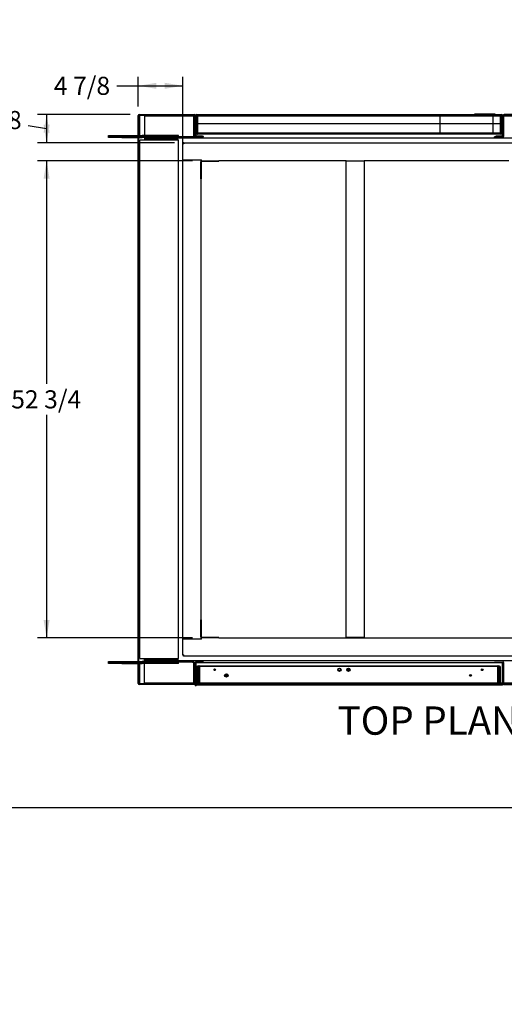
# Paper-space layout 'Layout1' of a CAD drawing. Units: inches. Extents: x 0 to 16.7, y -0.9 to 10.7.
# Drawn here: x 5.6 to 8.8, y -0.9 to 5.6 of the extents above; entities that cross this region are included whole.
import ezdxf
from ezdxf import colors
from ezdxf.entities.mleader import LeaderData, LeaderLine
from ezdxf.enums import TextEntityAlignment as Align
from ezdxf.lldxf.tags import DXFTag
from ezdxf.math import Vec2, Vec3

# ---------------------------------------------------------------- set-up
doc = ezdxf.new("R2010")
doc.units = ezdxf.units.IN
doc.header["$MEASUREMENT"] = 0
for name, color, linetype in [('0127P-0099', 7, 'Continuous'), ('0200P-0506', 7, 'Continuous'), ('0501F-0462_BASE_', 7, 'Continuous'), ('0501F-0463_BASE_', 7, 'Continuous'), ('0501F-0465_LIFTI', 7, 'Continuous'), ('0501F-_0453_BASE', 7, 'Continuous'), ('0506F-2484_EVAP_', 7, 'Continuous'), ('0506F-3006', 7, 'Continuous'), ('0510F-3194_BTM_E', 7, 'Continuous'), ('0571F-0897', 7, 'Continuous'), ('0712F-4963_EVA_A', 7, 'Continuous'), ('0712F-4964_CAP_E', 7, 'Continuous'), ('0712F-5076_CAP_S', 7, 'Continuous'), ('0712F-5077_CAP_E', 7, 'Continuous'), ('0712F-5078_SIDE_', 7, 'Continuous'), ('0712F-5724_CAP_S', 7, 'Continuous'), ('0712F-6388', 7, 'Continuous'), ('0712F-6389', 7, 'Continuous'), ('0719F-2636.__BTM', 7, 'Continuous'), ('0719F-2637__TOP_', 7, 'Continuous'), ('0851F-CURB_A_CAB', 7, 'Continuous'), ('0851P-CURB_A_CAB', 7, 'Continuous'), ('1520P-0898_INS_S', 7, 'Continuous'), ('1520P-1041_INS_S', 7, 'Continuous'), ('1520P-1043_INS_A', 7, 'Continuous'), ('1520P-4940', 7, 'Continuous'), ('1520P-4980', 7, 'Continuous'), ('1521P-0139', 7, 'Continuous'), ('Default', 7, 'Continuous')]:
    doc.layers.add(name, color=color, linetype=linetype)
doc.styles.add('SEACAD_Arial', font='arial.ttf')
tags = doc.linetypes.add('HIDDEN2', pattern=[0.1875, 0.125, -0.0625]).pattern_tags.tags
tags[6:7] = [DXFTag(74, 4), DXFTag(75, 0), DXFTag(340, '0'), DXFTag(46, 0.0), DXFTag(50, 0.0), DXFTag(44, 0.0), DXFTag(45, 0.0)]
tags[4:5] = [DXFTag(74, 4), DXFTag(75, 0), DXFTag(340, '0'), DXFTag(46, 0.0), DXFTag(50, 0.0), DXFTag(44, 0.0), DXFTag(45, 0.0)]
doc.dimstyles.new('HORIZ', dxfattribs={"dimtxt": 0.12, "dimasz": 0.12, "dimexe": 0.06, "dimexo": 0.06, "dimgap": 0.03, "dimtad": 0, "dimtih": 1, "dimtoh": 1, "dimdec": 3, "dimlfac": 17.391304, "dimzin": 4, "dimdsep": 46, "dimlunit": 5, "dimtxsty": 'SEACAD_Arial', "dimblk1": '_SE_FILLED', "dimblk2": '_SE_FILLED', "dimsah": 1, "dimcen": 0.06, "dimadec": 0, "dimazin": 0, "dimtfac": 0.8, "dimtdec": 0, "dimtofl": 0, "dimtmove": 0, "dimatfit": 3, "dimfxl": 1, "dimfrac": 2, "dimtolj": 1, "dimtzin": 4, "dimarcsym": 0})

# ---------------------------------------------------------------- blocks, each defined once
blk = doc.blocks.new('SE')
at = {"layer": '0127P-0099', "color": 7, "linetype": 'Continuous'}
for p, q in [((6.7379, 1.2742), (6.7355, 1.2742)), ((6.7379, 1.2337), (6.7379, 1.2742)), ((6.7355, 1.238), (6.7355, 1.2293)), ((6.7432, 1.2373), (6.7432, 1.2337)), ((6.7457, 1.2293), (6.7457, 1.2362))]:
    blk.add_line(p, q, dxfattribs=at)
at = {"layer": '0127P-0099', "color": 7, "linetype": 'HIDDEN2'}
for p, q in [((6.7457, 1.2742), (6.7432, 1.2742)), ((6.7432, 1.2742), (6.7432, 1.2373))]:
    blk.add_line(p, q, dxfattribs=at)
at = {"layer": '0127P-0099', "color": 7, "linetype": 'Continuous'}
for start, end in [(180, 0), (58.82545, 121.17455)]:
    blk.add_arc((6.7406, 1.2293), 0.0051, start, end, dxfattribs=at)
at = {"layer": '0200P-0506', "color": 7, "linetype": 'HIDDEN2'}
for p, q in [((6.7438, 1.3407), (6.7419, 1.337)), ((6.7419, 1.337), (6.7419, 1.322)), ((6.7419, 1.322), (6.7438, 1.3182)), ((6.7438, 1.3407), (6.7438, 1.3182)), ((6.7457, 1.3407), (6.7438, 1.3407)), ((6.7438, 1.3182), (6.7457, 1.3182)), ((6.7547, 1.3353), (6.7457, 1.3353)), ((6.7457, 1.3237), (6.7547, 1.3237)), ((6.7547, 1.337), (6.7547, 1.322)), ((6.7637, 1.337), (6.7547, 1.337)), ((6.7547, 1.322), (6.7637, 1.322)), ((6.7637, 1.337), (6.7637, 1.322)), ((6.7413, 1.263), (6.7408, 1.2621)), ((6.7408, 1.2415), (6.7413, 1.2405)), ((6.7413, 1.263), (6.7413, 1.2405)), ((6.7432, 1.263), (6.7413, 1.263)), ((6.7522, 1.2576), (6.7457, 1.2576)), ((6.7457, 1.246), (6.7522, 1.246)), ((6.7522, 1.2593), (6.7522, 1.2443)), ((6.7612, 1.2593), (6.7522, 1.2593)), ((6.7522, 1.2443), (6.7612, 1.2443)), ((6.7612, 1.2593), (6.7612, 1.2443)), ((6.7413, 1.2405), (6.7432, 1.2405))]:
    blk.add_line(p, q, dxfattribs=at)
at = {"layer": '0200P-0506', "color": 7, "linetype": 'Continuous'}
for p, q in [((6.7408, 1.2621), (6.7394, 1.2593)), ((6.7394, 1.2593), (6.7394, 1.2443)), ((6.7394, 1.2443), (6.7408, 1.2415))]:
    blk.add_line(p, q, dxfattribs=at)
at = {"layer": '0200P-0506', "color": 7, "linetype": 'HIDDEN2'}
for centre, radius in [((7.6934, 1.3295), 0.0112), ((7.6934, 1.3295), 0.0075), ((7.7534, 1.3295), 0.0112), ((7.7534, 1.3295), 0.0075), ((7.7534, 1.3295), 0.00375), ((6.9434, 1.292), 0.0112), ((6.9434, 1.292), 0.0075), ((6.9434, 1.292), 0.00375)]:
    blk.add_circle(centre, radius, dxfattribs=at)
at = {"layer": '0501F-0462_BASE_', "color": 7, "linetype": 'HIDDEN2'}
for p, q in [((6.4009, 1.377), (6.4009, 1.3901)), ((6.4009, 1.2532), (6.4009, 1.377)), ((6.6113, 1.3901), (10.6612, 1.3901)), ((6.4009, 1.2401), (6.4009, 1.2532)), ((8.9395, 1.2401), (6.4009, 1.2401))]:
    blk.add_line(p, q, dxfattribs=at)
at = {"layer": '0501F-0463_BASE_', "color": 7, "linetype": 'HIDDEN2'}
for p, q in [((6.4009, 5.0039), (8.9395, 5.0039)), ((6.4009, 5.0039), (6.4009, 4.9908)), ((6.4009, 4.9908), (6.4009, 4.867)), ((6.4009, 4.867), (6.4009, 4.8539)), ((8.9486, 4.8539), (6.6113, 4.8539))]:
    blk.add_line(p, q, dxfattribs=at)
at = {"layer": '0501F-0465_LIFTI', "color": 7, "linetype": 'Continuous'}
for p, q in [((6.1609, 4.8735), (6.2509, 4.8735)), ((6.1609, 4.867), (6.1609, 4.8735)), ((6.1609, 4.867), (6.2509, 4.867)), ((6.1609, 4.8604), (6.1609, 4.867)), ((6.2509, 4.867), (6.1609, 4.867)), ((6.2509, 4.8604), (6.1609, 4.8604)), ((6.2509, 4.8735), (6.359, 4.8735)), ((6.2509, 4.8735), (6.2509, 4.867)), ((6.2509, 4.867), (6.359, 4.867)), ((6.2509, 4.867), (6.2509, 4.8604)), ((6.2509, 4.867), (6.359, 4.867)), ((6.2509, 4.8604), (6.359, 4.8604)), ((6.1609, 1.3835), (6.2509, 1.3835)), ((6.1609, 1.377), (6.1609, 1.3835)), ((6.2509, 1.377), (6.1609, 1.377)), ((6.1609, 1.377), (6.2509, 1.377)), ((6.1609, 1.3705), (6.1609, 1.377)), ((6.2509, 1.3835), (6.359, 1.3835)), ((6.2509, 1.3835), (6.2509, 1.377)), ((6.2509, 1.377), (6.359, 1.377)), ((6.2509, 1.377), (6.359, 1.377)), ((6.2509, 1.377), (6.2509, 1.3705)), ((6.2509, 1.3705), (6.1609, 1.3705)), ((6.2509, 1.3705), (6.359, 1.3705))]:
    blk.add_line(p, q, dxfattribs=at)
at = {"layer": '0501F-0465_LIFTI', "color": 7, "linetype": 'HIDDEN2'}
for p, q in [((6.359, 4.8735), (6.3859, 4.8735)), ((6.359, 4.867), (6.3859, 4.867)), ((6.359, 4.867), (6.3859, 4.867)), ((6.359, 4.8604), (6.3859, 4.8604)), ((6.6259, 4.8735), (6.3859, 4.8735)), ((6.3859, 4.867), (6.3859, 4.8735)), ((6.6259, 4.867), (6.3859, 4.867)), ((6.3859, 4.8604), (6.3859, 4.867)), ((6.6259, 4.867), (6.3859, 4.867)), ((6.6259, 4.8604), (6.3859, 4.8604)), ((6.6259, 4.867), (6.6259, 4.8735)), ((6.6259, 4.8604), (6.6259, 4.867)), ((6.359, 1.3835), (6.3859, 1.3835)), ((6.359, 1.377), (6.3859, 1.377)), ((6.359, 1.377), (6.3859, 1.377)), ((6.6259, 1.3835), (6.3859, 1.3835)), ((6.3859, 1.377), (6.3859, 1.3835)), ((6.6259, 1.377), (6.3859, 1.377)), ((6.6259, 1.377), (6.3859, 1.377)), ((6.3859, 1.3705), (6.3859, 1.377)), ((6.6259, 1.377), (6.6259, 1.3835)), ((6.6259, 1.3705), (6.6259, 1.377)), ((6.359, 1.3705), (6.3859, 1.3705)), ((6.6259, 1.3705), (6.3859, 1.3705))]:
    blk.add_line(p, q, dxfattribs=at)
at = {"layer": '0501F-_0453_BASE', "color": 7, "linetype": 'HIDDEN2'}
for p, q in [((6.3693, 1.4032), (6.3693, 4.8408)), ((6.3824, 4.8408), (6.3693, 4.8408)), ((6.6113, 4.8408), (6.3824, 4.8408)), ((6.4009, 4.8539), (6.4009, 4.8473)), ((6.4009, 4.8539), (6.6113, 4.8539)), ((6.4009, 4.8473), (6.6113, 4.8473)), ((6.6113, 4.8539), (6.6113, 4.8473)), ((6.6243, 4.8408), (6.6113, 4.8408)), ((6.6243, 4.8408), (6.6243, 1.4032)), ((6.3693, 1.4032), (6.3824, 1.4032)), ((6.3824, 1.4032), (6.6113, 1.4032)), ((6.6113, 1.3966), (6.4009, 1.3966)), ((6.4009, 1.3901), (6.4009, 1.3966)), ((6.6113, 1.3901), (6.4009, 1.3901)), ((6.6113, 1.4032), (6.6243, 1.4032)), ((6.6113, 1.3901), (6.6113, 1.3966))]:
    blk.add_line(p, q, dxfattribs=at)
for centre, radius, start, end in [((6.6113, 4.8408), 0.0131, 0, 90), ((6.6113, 4.8408), 0.00654, 0, 90), ((6.6113, 1.4032), 0.00654, 270, 0), ((6.6113, 1.4032), 0.0131, 270, 0)]:
    blk.add_arc(centre, radius, start, end, dxfattribs=at)
at = {"layer": '0506F-2484_EVAP_', "color": 7, "linetype": 'Continuous'}
for p, q in [((6.359, 1.238), (6.359, 5.0049)), ((6.362, 1.238), (6.362, 5.0049)), ((6.365, 5.0109), (6.7295, 5.0109)), ((6.365, 5.0079), (6.7295, 5.0079)), ((6.7295, 5.0109), (6.7295, 5.0079)), ((6.7325, 5.0049), (6.7325, 4.8687)), ((6.7355, 4.8687), (6.7355, 5.0049)), ((6.7449, 4.8657), (6.7385, 4.8657)), ((6.7385, 4.8627), (6.7925, 4.8627)), ((6.7925, 4.8657), (6.7842, 4.8657)), ((6.7925, 4.8627), (6.7925, 4.8657)), ((6.7325, 1.3741), (6.7325, 1.238)), ((6.7355, 1.238), (6.7355, 1.3741)), ((6.7925, 1.3801), (6.7385, 1.3801)), ((6.7385, 1.3771), (6.7925, 1.3771)), ((6.7925, 1.3771), (6.7925, 1.3801)), ((6.7295, 1.235), (6.365, 1.235)), ((6.7295, 1.232), (6.365, 1.232)), ((6.7295, 1.235), (6.7295, 1.232))]:
    blk.add_line(p, q, dxfattribs=at)
at = {"layer": '0506F-2484_EVAP_', "color": 7, "linetype": 'HIDDEN2'}
blk.add_line((6.7842, 4.8657), (6.7449, 4.8657), dxfattribs=at)
at = {"layer": '0506F-2484_EVAP_', "color": 7, "linetype": 'Continuous'}
for centre, radius, start, end in [((6.365, 5.0049), 0.006, 90, 180), ((6.365, 5.0049), 0.003, 90, 180), ((6.7295, 5.0049), 0.006, 0, 90), ((6.7295, 5.0049), 0.003, 0, 90), ((6.7385, 4.8687), 0.006, 180, 270), ((6.7385, 4.8687), 0.003, 180, 270), ((6.7385, 1.3741), 0.006, 90, 180), ((6.7385, 1.3741), 0.003, 90, 180), ((6.365, 1.238), 0.006, 180, 270), ((6.365, 1.238), 0.003, 180, 270), ((6.7295, 1.238), 0.003, 270, 0), ((6.7295, 1.238), 0.006, 270, 0)]:
    blk.add_arc(centre, radius, start, end, dxfattribs=at)
at = {"layer": '0506F-3006', "color": 7, "linetype": 'Continuous'}
for p, q in [((8.7806, 4.8673), (8.7806, 5.0052)), ((8.7836, 4.8673), (8.7836, 5.0052)), ((8.9426, 5.0112), (8.7866, 5.0112)), ((8.7866, 5.0082), (8.7866, 5.0112)), ((8.9426, 5.0082), (8.7866, 5.0082)), ((8.7776, 4.8643), (8.7236, 4.8643)), ((8.7236, 4.8613), (8.7236, 4.8643)), ((8.7776, 4.8613), (8.7236, 4.8613)), ((8.7236, 1.3807), (8.7236, 1.3777)), ((8.7236, 1.3807), (8.7776, 1.3807)), ((8.7236, 1.3777), (8.7776, 1.3777)), ((8.7806, 1.2368), (8.7806, 1.3747)), ((8.7836, 1.2368), (8.7836, 1.3747)), ((8.7866, 1.2338), (8.7866, 1.2308)), ((8.7866, 1.2338), (8.9426, 1.2338)), ((8.7866, 1.2308), (8.9426, 1.2308))]:
    blk.add_line(p, q, dxfattribs=at)
for centre, radius, start, end in [((8.7866, 5.0052), 0.006, 90, 180), ((8.7866, 5.0052), 0.003, 90, 180), ((8.7776, 4.8673), 0.006, 270, 0), ((8.7776, 4.8673), 0.003, 270, 0), ((8.7776, 1.3747), 0.006, 0, 90), ((8.7776, 1.3747), 0.003, 0, 90), ((8.7866, 1.2368), 0.006, 180, 270), ((8.7866, 1.2368), 0.003, 180, 270)]:
    blk.add_arc(centre, radius, start, end, dxfattribs=at)
at = {"layer": '0510F-3194_BTM_E', "color": 7, "linetype": 'HIDDEN2'}
for p, q in [((6.362, 5.0052), (6.362, 5.0052)), ((6.362, 5.0049), (6.362, 5.0052)), ((6.365, 5.0082), (6.365, 5.0079)), ((6.365, 5.0082), (6.368, 5.0082)), ((6.3668, 5.0052), (6.368, 5.0052)), ((6.368, 5.0022), (6.3668, 5.0022)), ((6.368, 5.0082), (6.368, 5.0022)), ((6.368, 5.0082), (6.7344, 5.0082)), ((6.74, 5.0082), (6.7452, 5.0082)), ((8.7707, 5.0082), (8.7759, 5.0082)), ((8.7814, 5.0082), (8.9395, 5.0082)), ((6.3668, 1.2417), (6.368, 1.2417)), ((6.368, 1.2357), (6.368, 1.2417)), ((6.368, 1.2387), (6.3668, 1.2387)), ((6.368, 1.2357), (6.3668, 1.2357)), ((6.7276, 1.2357), (6.368, 1.2357)), ((6.735, 1.2357), (6.7314, 1.2357)), ((6.7379, 1.2357), (6.7355, 1.2357)), ((8.7752, 1.2357), (6.7407, 1.2357)), ((8.7838, 1.2357), (8.7807, 1.2357))]:
    blk.add_line(p, q, dxfattribs=at)
at = {"layer": '0510F-3194_BTM_E', "color": 7, "linetype": 'Continuous'}
for p, q in [((6.362, 5.0052), (6.365, 5.0052)), ((6.3668, 5.0022), (6.362, 5.0022)), ((6.365, 5.0079), (6.365, 5.0052)), ((6.365, 5.0052), (6.3668, 5.0052)), ((6.365, 5.0022), (6.365, 5.0052)), ((6.7344, 5.0082), (6.74, 5.0082)), ((8.7759, 5.0082), (8.7814, 5.0082)), ((6.362, 1.2417), (6.3668, 1.2417)), ((6.365, 1.2387), (6.365, 1.2417)), ((6.362, 1.2387), (6.365, 1.2387)), ((6.365, 1.2357), (6.365, 1.2387)), ((6.3668, 1.2387), (6.365, 1.2387)), ((6.3668, 1.2357), (6.365, 1.2357)), ((6.7314, 1.2357), (6.7276, 1.2357)), ((6.7355, 1.2357), (6.735, 1.2357)), ((6.7407, 1.2357), (6.7379, 1.2357)), ((8.7807, 1.2357), (8.7752, 1.2357)), ((8.7889, 1.2357), (8.7838, 1.2357))]:
    blk.add_line(p, q, dxfattribs=at)
at = {"layer": '0571F-0897', "color": 7, "linetype": 'Continuous'}
for p, q in [((8.5866, 5.0136), (8.592, 5.0136)), ((8.5866, 5.0112), (8.5866, 5.0136)), ((8.7245, 5.0136), (8.592, 5.0136)), ((8.592, 5.0136), (8.592, 5.0112)), ((8.7245, 5.0112), (8.7245, 5.0136)), ((8.7245, 5.0136), (8.7299, 5.0136)), ((8.7299, 5.0136), (8.7299, 5.0112))]:
    blk.add_line(p, q, dxfattribs=at)
at = {"layer": '0712F-4963_EVA_A', "color": 7, "linetype": 'HIDDEN2'}
for p, q in [((6.7457, 1.352), (6.7481, 1.352)), ((6.7457, 1.2373), (6.7457, 1.352)), ((6.7481, 1.2373), (6.7481, 1.352)), ((6.7481, 1.352), (6.7481, 1.2373)), ((8.7586, 1.352), (6.7481, 1.352)), ((8.7586, 1.2373), (8.7586, 1.352)), ((8.7611, 1.352), (8.7587, 1.352)), ((8.7587, 1.352), (8.7587, 1.2373)), ((8.7611, 1.352), (8.7611, 1.2373))]:
    blk.add_line(p, q, dxfattribs=at)
at = {"layer": '0712F-4963_EVA_A', "color": 7, "linetype": 'Continuous'}
for p, q in [((6.7457, 1.2362), (6.7457, 1.2373)), ((6.7481, 1.2362), (6.7481, 1.2373)), ((6.7481, 1.2373), (6.7481, 1.2362)), ((6.7481, 1.2324), (6.7481, 1.2362)), ((6.7481, 1.2362), (6.7481, 1.2324)), ((8.7568, 1.232), (6.7499, 1.232)), ((8.7586, 1.2362), (8.7586, 1.2373)), ((8.7586, 1.2362), (8.7586, 1.2324)), ((8.7587, 1.2373), (8.7587, 1.2362)), ((8.7587, 1.2324), (8.7587, 1.2362)), ((8.7611, 1.2373), (8.7611, 1.2362))]:
    blk.add_line(p, q, dxfattribs=at)
at = {"layer": '0712F-4963_EVA_A', "color": 7, "linetype": 'HIDDEN2'}
for centre in [(6.8657, 1.3295), (7.7534, 1.3295), (8.6411, 1.3295), (6.9434, 1.292), (8.5633, 1.292)]:
    blk.add_circle(centre, 0.00582, dxfattribs=at)
at = {"layer": '0712F-4963_EVA_A', "color": 7, "linetype": 'Continuous'}
for centre, start, end in [((6.7499, 1.2362), 180, 244.1116), ((6.7499, 1.2362), 244.1116, 270), ((8.7568, 1.2362), 270, 295.8884), ((8.7568, 1.2362), 295.8884, 0)]:
    blk.add_arc(centre, 0.00426, start, end, dxfattribs=at)
for centre, start_param, end_param in [((6.7499, 1.2362), 2.689755, 3.141593), ((8.7568, 1.2362), 3.141593, 3.593431)]:
    blk.add_ellipse(centre, major_axis=(0, 0.00426), ratio=0.99746, start_param=start_param, end_param=end_param, dxfattribs=at)
at = {"layer": '0712F-4964_CAP_E', "color": 7, "linetype": 'HIDDEN2'}
for p, q in [((6.7593, 1.3529), (6.7608, 1.3529)), ((6.7608, 1.2359), (6.7608, 1.3529)), ((6.7623, 1.3529), (6.7608, 1.3529)), ((6.7608, 1.3529), (6.7608, 1.2359)), ((6.7623, 1.3559), (8.7444, 1.3559)), ((6.7623, 1.3529), (6.7623, 1.3559)), ((8.7444, 1.3529), (8.7444, 1.3559)), ((8.7459, 1.3529), (8.7444, 1.3529)), ((8.7459, 1.2359), (8.7459, 1.3529)), ((8.7474, 1.3529), (8.7459, 1.3529)), ((8.7459, 1.3529), (8.7459, 1.2359)), ((6.7593, 1.2359), (6.7608, 1.2359)), ((6.7608, 1.2359), (8.7459, 1.2359)), ((8.7474, 1.2359), (8.7459, 1.2359))]:
    blk.add_line(p, q, dxfattribs=at)
for centre, radius, start, end in [((6.7623, 1.3529), 0.003, 90, 180), ((6.7623, 1.3529), 0.0015, 90, 180), ((7.7534, 1.295), 0.03, 83.42315, 96.57685), ((8.7444, 1.3529), 0.003, 0, 90), ((8.7444, 1.3529), 0.0015, 0, 90)]:
    blk.add_arc(centre, radius, start, end, dxfattribs=at)
at = {"layer": '0712F-5076_CAP_S', "color": 7, "linetype": 'HIDDEN2'}
for p, q in [((6.7459, 5.003), (6.7474, 5.003)), ((6.7459, 4.9512), (6.7459, 5.003)), ((6.7474, 5.003), (6.7474, 4.9512)), ((8.7685, 5.003), (6.7474, 5.003)), ((6.7474, 4.9512), (6.7474, 5.003)), ((8.77, 5.003), (8.7685, 5.003)), ((8.7685, 4.9512), (8.7685, 5.003)), ((8.7685, 4.9512), (8.7685, 5.003)), ((8.77, 4.9512), (8.77, 5.003)), ((8.764, 4.883), (6.7519, 4.883))]:
    blk.add_line(p, q, dxfattribs=at)
at = {"layer": '0712F-5076_CAP_S', "color": 7, "linetype": 'Continuous'}
for p, q in [((6.7459, 4.886), (6.7459, 4.9512)), ((6.7474, 4.9512), (6.7474, 4.886)), ((6.7474, 4.886), (6.7474, 4.9512)), ((8.7685, 4.8875), (8.7685, 4.9512)), ((8.7685, 4.886), (8.7685, 4.9512)), ((8.77, 4.8875), (8.77, 4.9512)), ((6.7459, 4.886), (6.7474, 4.886)), ((6.7474, 4.886), (6.7489, 4.886)), ((6.7489, 4.886), (6.7489, 4.883)), ((6.7519, 4.883), (6.7489, 4.883)), ((8.7655, 4.883), (8.764, 4.883)), ((8.7655, 4.883), (8.7655, 4.886)), ((8.7655, 4.886), (8.7685, 4.886)), ((8.77, 4.8875), (8.7685, 4.8875))]:
    blk.add_line(p, q, dxfattribs=at)
for centre, radius, start, end in [((6.7489, 4.886), 0.003, 180, 270), ((6.7489, 4.886), 0.0015, 180, 270), ((8.7655, 4.8875), 0.0045, 270, 0), ((8.7655, 4.8875), 0.003, 270, 330), ((8.7655, 4.8875), 0.003, 356.78406, 0)]:
    blk.add_arc(centre, radius, start, end, dxfattribs=at)
at = {"layer": '0712F-5077_CAP_E', "color": 7, "linetype": 'HIDDEN2'}
for p, q in [((6.3668, 5.0086), (6.3668, 5.0079)), ((6.7276, 5.0086), (6.3668, 5.0086)), ((6.7276, 5.0079), (6.7276, 5.0086))]:
    blk.add_line(p, q, dxfattribs=at)
at = {"layer": '0712F-5077_CAP_E', "color": 7, "linetype": 'Continuous'}
for p, q in [((6.3668, 5.0079), (6.3668, 4.868)), ((6.7276, 4.868), (6.7276, 5.0079)), ((6.3653, 4.9617), (6.3668, 4.9617)), ((6.3653, 4.868), (6.3653, 4.9617)), ((6.3668, 4.868), (6.3668, 4.9617)), ((6.7292, 4.9617), (6.7277, 4.9617)), ((6.7277, 4.9617), (6.7277, 4.868)), ((6.7292, 4.9617), (6.7292, 4.868)), ((6.3653, 4.868), (6.3668, 4.868)), ((6.3668, 4.868), (6.3706, 4.868)), ((6.3706, 4.868), (6.3706, 4.8627)), ((6.7239, 4.8627), (6.3706, 4.8627)), ((6.7239, 4.8627), (6.7239, 4.868)), ((6.7239, 4.868), (6.7276, 4.868)), ((6.7292, 4.868), (6.7277, 4.868)), ((6.3653, 1.3756), (6.3668, 1.3756)), ((6.3653, 1.2819), (6.3653, 1.3756)), ((6.3668, 1.2819), (6.3668, 1.3756)), ((6.3706, 1.3756), (6.3668, 1.3756)), ((6.3668, 1.3756), (6.3668, 1.235)), ((6.3706, 1.3809), (6.7239, 1.3809)), ((6.3706, 1.3809), (6.3706, 1.3756)), ((6.7239, 1.3756), (6.7239, 1.3809)), ((6.7276, 1.3756), (6.7239, 1.3756)), ((6.7276, 1.235), (6.7276, 1.3756)), ((6.7292, 1.3756), (6.7277, 1.3756)), ((6.7277, 1.3756), (6.7277, 1.2819)), ((6.7292, 1.3756), (6.7292, 1.2819)), ((6.3653, 1.2819), (6.3668, 1.2819)), ((6.7292, 1.2819), (6.7277, 1.2819))]:
    blk.add_line(p, q, dxfattribs=at)
for centre, radius, start, end in [((6.3706, 4.868), 0.00525, 180, 270), ((6.3706, 4.868), 0.00375, 180, 270), ((6.7239, 4.868), 0.00525, 270, 0), ((6.7239, 4.868), 0.00375, 270, 0), ((6.3706, 1.3756), 0.00525, 90, 180), ((6.3706, 1.3756), 0.00375, 90, 180), ((6.7239, 1.3756), 0.00525, 0, 90), ((6.7239, 1.3756), 0.00375, 0, 90)]:
    blk.add_arc(centre, radius, start, end, dxfattribs=at)
at = {"layer": '0712F-5078_SIDE_', "color": 7, "linetype": 'Continuous'}
for p, q in [((6.7392, 5.0052), (6.7392, 4.8717)), ((6.7422, 4.8717), (6.7422, 5.0052)), ((6.7452, 5.0112), (8.7707, 5.0112)), ((6.7452, 5.0052), (6.7452, 5.0112)), ((6.7452, 5.0052), (6.7452, 4.9512)), ((8.7707, 5.0112), (8.7707, 5.0052)), ((8.7707, 4.9512), (8.7707, 5.0052)), ((8.7737, 5.0052), (8.7737, 4.8717)), ((8.7767, 4.8717), (8.7767, 5.0052)), ((6.7452, 4.9512), (8.7707, 4.9512)), ((6.7842, 4.8687), (6.7452, 4.8687)), ((6.7842, 4.8657), (6.7452, 4.8657)), ((6.7842, 4.8657), (6.7842, 4.8687)), ((8.7707, 4.8687), (8.7317, 4.8687)), ((8.7317, 4.8657), (8.7317, 4.8687)), ((8.7707, 4.8657), (8.7317, 4.8657))]:
    blk.add_line(p, q, dxfattribs=at)
for centre, radius, start, end in [((6.7452, 5.0052), 0.006, 90, 180), ((6.7452, 5.0052), 0.003, 90, 180), ((8.7707, 5.0052), 0.006, 0, 90), ((8.7707, 5.0052), 0.003, 0, 90), ((6.7452, 4.8717), 0.006, 180, 270), ((6.7452, 4.8717), 0.003, 180, 270), ((8.7707, 4.8717), 0.006, 270, 0), ((8.7707, 4.8717), 0.003, 270, 0)]:
    blk.add_arc(centre, radius, start, end, dxfattribs=at)
at = {"layer": '0712F-5724_CAP_S', "color": 7, "linetype": 'HIDDEN2'}
for p, q in [((6.7459, 5.0015), (6.7489, 5.0015)), ((6.7459, 4.8875), (6.7459, 5.0015)), ((6.7489, 5.0015), (6.7489, 4.9512)), ((8.767, 5.0015), (6.7489, 5.0015)), ((6.7489, 4.8875), (6.7489, 5.0015)), ((8.77, 5.0015), (8.767, 5.0015)), ((8.767, 4.8875), (8.767, 5.0015)), ((8.767, 4.9512), (8.767, 5.0015)), ((8.77, 4.9512), (8.77, 5.0015)), ((6.7459, 4.8875), (6.7474, 4.8875)), ((6.7474, 4.8875), (6.7489, 4.8875)), ((8.7685, 4.8875), (8.767, 4.8875))]:
    blk.add_line(p, q, dxfattribs=at)
at = {"layer": '0712F-5724_CAP_S', "color": 7, "linetype": 'Continuous'}
for p, q in [((6.7489, 4.9512), (6.7489, 4.8875)), ((8.767, 4.8875), (8.767, 4.9512)), ((8.77, 4.8875), (8.77, 4.9512)), ((6.7474, 4.8875), (6.7474, 4.8875)), ((6.7489, 4.8875), (6.7519, 4.8875)), ((6.7519, 4.8875), (6.7519, 4.8815)), ((8.764, 4.8815), (6.7519, 4.8815)), ((8.764, 4.8815), (8.764, 4.8875)), ((8.764, 4.8875), (8.767, 4.8875)), ((8.7685, 4.8875), (8.7685, 4.8875)), ((8.77, 4.8875), (8.77, 4.8875))]:
    blk.add_line(p, q, dxfattribs=at)
at = {"layer": '0712F-5724_CAP_S', "color": 7, "linetype": 'HIDDEN2'}
for centre, radius, start, end in [((6.7519, 4.8875), 0.006, 180, 224.73404), ((6.7519, 4.8875), 0.003, 180, 270), ((8.764, 4.8875), 0.003, 270, 299.93386), ((8.764, 4.8875), 0.003, 330, 0)]:
    blk.add_arc(centre, radius, start, end, dxfattribs=at)
at = {"layer": '0712F-5724_CAP_S', "color": 7, "linetype": 'Continuous'}
for centre, radius, start, end in [((6.7519, 4.8875), 0.006, 224.73404, 270), ((8.764, 4.8875), 0.006, 270, 0), ((8.764, 4.8875), 0.003, 299.93386, 330)]:
    blk.add_arc(centre, radius, start, end, dxfattribs=at)
at = {"layer": '0712F-6388', "color": 7, "linetype": 'Continuous'}
for p, q in [((6.7392, 5.0052), (6.7392, 4.8717)), ((6.7422, 4.8717), (6.7422, 5.0052)), ((6.7452, 5.0112), (8.7707, 5.0112)), ((6.7452, 5.0052), (6.7452, 5.0112)), ((6.7452, 5.0052), (6.7452, 4.9512)), ((8.7707, 5.0112), (8.7707, 5.0052)), ((8.7707, 4.9512), (8.7707, 5.0052)), ((8.7737, 5.0052), (8.7737, 4.8717)), ((8.7767, 4.8717), (8.7767, 5.0052)), ((6.7452, 4.9512), (8.7707, 4.9512)), ((6.7842, 4.8687), (6.7452, 4.8687)), ((6.7842, 4.8657), (6.7452, 4.8657)), ((6.7842, 4.8657), (6.7842, 4.8687)), ((8.7707, 4.8687), (8.7317, 4.8687)), ((8.7317, 4.8657), (8.7317, 4.8687)), ((8.7707, 4.8657), (8.7317, 4.8657))]:
    blk.add_line(p, q, dxfattribs=at)
for centre, radius, start, end in [((6.7452, 5.0052), 0.006, 90, 180), ((6.7452, 5.0052), 0.003, 90, 180), ((8.7707, 5.0052), 0.006, 0, 90), ((8.7707, 5.0052), 0.003, 0, 90), ((6.7452, 4.8717), 0.006, 180, 270), ((6.7452, 4.8717), 0.003, 180, 270), ((8.7707, 4.8717), 0.006, 270, 0), ((8.7707, 4.8717), 0.003, 270, 0)]:
    blk.add_arc(centre, radius, start, end, dxfattribs=at)
at = {"layer": '0712F-6389', "color": 7, "linetype": 'HIDDEN2'}
for p, q in [((6.7459, 5.003), (6.7474, 5.003)), ((6.7459, 4.9512), (6.7459, 5.003)), ((6.7474, 5.003), (6.7474, 4.9512)), ((8.7685, 5.003), (6.7474, 5.003)), ((6.7474, 4.9512), (6.7474, 5.003)), ((8.77, 5.003), (8.7685, 5.003)), ((8.7685, 4.9512), (8.7685, 5.003)), ((8.7685, 4.9512), (8.7685, 5.003)), ((8.77, 4.9512), (8.77, 5.003)), ((8.764, 4.883), (6.7519, 4.883))]:
    blk.add_line(p, q, dxfattribs=at)
at = {"layer": '0712F-6389', "color": 7, "linetype": 'Continuous'}
for p, q in [((6.7459, 4.886), (6.7459, 4.9512)), ((6.7474, 4.9512), (6.7474, 4.886)), ((6.7474, 4.886), (6.7474, 4.9512)), ((8.7685, 4.8875), (8.7685, 4.9512)), ((8.7685, 4.886), (8.7685, 4.9512)), ((8.77, 4.8875), (8.77, 4.9512)), ((6.7459, 4.886), (6.7474, 4.886)), ((6.7474, 4.886), (6.7489, 4.886)), ((6.7489, 4.886), (6.7489, 4.883)), ((6.7519, 4.883), (6.7489, 4.883)), ((8.7655, 4.883), (8.764, 4.883)), ((8.7655, 4.883), (8.7655, 4.886)), ((8.7655, 4.886), (8.7685, 4.886)), ((8.77, 4.8875), (8.7685, 4.8875))]:
    blk.add_line(p, q, dxfattribs=at)
for centre, radius, start, end in [((6.7489, 4.886), 0.003, 180, 270), ((6.7489, 4.886), 0.0015, 180, 270), ((8.7655, 4.8875), 0.0045, 270, 0), ((8.7655, 4.8875), 0.003, 270, 330), ((8.7655, 4.8875), 0.003, 356.78406, 0)]:
    blk.add_arc(centre, radius, start, end, dxfattribs=at)
at = {"layer": '0719F-2636.__BTM', "color": 7, "linetype": 'Continuous'}
for p, q in [((6.7407, 1.3741), (6.7407, 1.3771)), ((6.7407, 1.3741), (6.7407, 1.3711)), ((6.7408, 1.3741), (6.7407, 1.3741)), ((6.7407, 1.3711), (6.7407, 1.2619)), ((6.7407, 1.2417), (6.7407, 1.2344)), ((8.7752, 1.2272), (6.7452, 1.2272)), ((8.7752, 1.2332), (8.7752, 1.2373)), ((8.7752, 1.2272), (8.7752, 1.2332))]:
    blk.add_line(p, q, dxfattribs=at)
at = {"layer": '0719F-2636.__BTM', "color": 7, "linetype": 'HIDDEN2'}
for p, q in [((6.7557, 1.3771), (6.7557, 1.3741)), ((6.7932, 1.3771), (6.7932, 1.3741)), ((8.7251, 1.3771), (8.7251, 1.3741)), ((8.7602, 1.3741), (8.7602, 1.3771)), ((8.7752, 1.3771), (8.7752, 1.3741)), ((8.7752, 1.3711), (8.7752, 1.3741)), ((8.7752, 1.2373), (8.7752, 1.3711)), ((6.7407, 1.2619), (6.7407, 1.2417)), ((6.7407, 1.2344), (6.7407, 1.2332)), ((6.7407, 1.2332), (6.7407, 1.2272)), ((6.7452, 1.2272), (6.7407, 1.2272))]:
    blk.add_line(p, q, dxfattribs=at)
at = {"layer": '0719F-2637__TOP_', "color": 7, "linetype": 'Continuous'}
for p, q in [((6.7408, 1.3771), (6.7408, 1.3711)), ((6.7925, 1.3771), (8.7753, 1.3771)), ((8.7753, 1.3711), (8.7753, 1.3771)), ((6.7408, 1.3711), (6.7408, 1.2433)), ((8.7753, 1.2433), (8.7753, 1.3711)), ((6.7408, 1.2433), (6.7408, 1.2403)), ((8.7753, 1.2403), (8.7753, 1.2433)), ((6.7408, 1.2373), (6.7408, 1.2403)), ((8.7753, 1.2403), (6.7408, 1.2403)), ((8.7753, 1.2373), (6.7408, 1.2373)), ((8.7753, 1.2373), (8.7753, 1.2403))]:
    blk.add_line(p, q, dxfattribs=at)
at = {"layer": '0851F-CURB_A_CAB', "color": 7, "linetype": 'HIDDEN2'}
for p, q in [((6.7817, 4.7053), (6.8944, 4.7053)), ((6.7817, 4.7017), (6.8944, 4.7017)), ((6.8944, 4.7053), (6.8944, 4.7017)), ((6.7744, 4.5853), (6.7744, 4.6979)), ((6.778, 4.5853), (6.778, 4.6979)), ((6.7744, 4.5853), (6.778, 4.5853)), ((6.7744, 1.6601), (6.778, 1.6601)), ((6.7744, 1.5474), (6.7744, 1.6601)), ((6.778, 1.5474), (6.778, 1.6601)), ((6.8944, 1.5437), (6.7817, 1.5437)), ((6.8944, 1.5401), (6.7817, 1.5401)), ((6.8944, 1.5401), (6.8944, 1.5437))]:
    blk.add_line(p, q, dxfattribs=at)
for centre, radius, start, end in [((6.7817, 4.6979), 0.00738, 90, 180), ((6.7817, 4.6979), 0.00378, 90, 180), ((6.7817, 1.5474), 0.00738, 180, 270), ((6.7817, 1.5474), 0.00378, 180, 270)]:
    blk.add_arc(centre, radius, start, end, dxfattribs=at)
at = {"layer": '0851P-CURB_A_CAB', "color": 7, "linetype": 'HIDDEN2'}
for p, q in [((6.6544, 4.8209), (6.6574, 4.8209)), ((6.6544, 4.8179), (6.6544, 4.8209)), ((6.6544, 4.7113), (6.6544, 4.8179)), ((6.6604, 4.8179), (6.6544, 4.8179)), ((6.6604, 4.8239), (6.6574, 4.8239)), ((6.6574, 4.8239), (6.6574, 4.8209)), ((6.6604, 4.8209), (6.6574, 4.8209)), ((6.6574, 4.8179), (6.6574, 4.8209)), ((6.6604, 4.8239), (8.9486, 4.8239)), ((6.6604, 4.8239), (6.6604, 4.8179)), ((6.7781, 4.8239), (6.7781, 4.8247)), ((6.7781, 4.8247), (8.9486, 4.8247)), ((6.6544, 1.5327), (6.6544, 4.7113)), ((6.6544, 4.7113), (6.6604, 4.7113)), ((6.6604, 4.7113), (6.7781, 4.7113)), ((6.6617, 4.7113), (6.767, 4.7113)), ((6.7744, 4.7113), (6.7744, 4.6979)), ((6.7781, 4.7053), (6.7781, 4.7113)), ((6.7817, 4.7053), (6.7781, 4.7053)), ((7.7382, 4.7053), (6.8944, 4.7053)), ((7.7381, 1.5426), (7.7381, 4.7053)), ((7.7382, 4.7053), (7.7455, 4.7053)), ((7.7455, 4.7053), (7.8507, 4.7053)), ((7.8507, 4.7053), (7.8579, 4.7053)), ((8.8182, 4.7053), (7.8579, 4.7053)), ((7.8581, 4.7053), (7.8581, 1.5426)), ((6.7744, 4.5853), (6.7744, 1.6601)), ((6.6617, 1.5327), (6.6544, 1.5327)), ((6.6544, 1.4274), (6.6544, 1.5327)), ((6.6617, 1.5327), (6.6544, 1.5327)), ((6.767, 1.5327), (6.6617, 1.5327)), ((6.7781, 1.5327), (6.6617, 1.5327)), ((6.7744, 1.5474), (6.7744, 1.5327)), ((6.7781, 1.5327), (6.7781, 1.5401)), ((6.7781, 1.5401), (6.7817, 1.5401)), ((6.8944, 1.5401), (8.9455, 1.5401)), ((7.7455, 1.5426), (7.7381, 1.5426)), ((7.8507, 1.5426), (7.7455, 1.5426)), ((7.8581, 1.5426), (7.8507, 1.5426)), ((6.6544, 1.4274), (6.6617, 1.4274)), ((6.6544, 1.4274), (6.6544, 1.4237)), ((6.6544, 1.4237), (6.658, 1.4237)), ((6.658, 1.4274), (6.658, 1.4237)), ((6.658, 1.4201), (6.658, 1.4237)), ((6.6617, 1.4237), (6.658, 1.4237)), ((6.6617, 1.4201), (6.658, 1.4201)), ((6.6617, 1.4201), (6.6617, 1.4274)), ((10.6107, 1.4201), (6.6617, 1.4201))]:
    blk.add_line(p, q, dxfattribs=at)
at = {"layer": '1520P-0898_INS_S', "color": 7, "linetype": 'HIDDEN2'}
for p, q in [((6.7542, 4.8882), (6.7542, 5.0082)), ((8.7647, 4.8882), (8.7647, 5.0082)), ((8.7647, 4.8882), (6.7542, 4.8882))]:
    blk.add_line(p, q, dxfattribs=at)
at = {"layer": '1520P-1041_INS_S', "color": 7, "linetype": 'HIDDEN2'}
for p, q in [((6.7527, 4.8882), (6.7527, 5.0082)), ((8.7632, 4.8882), (8.7632, 5.0082)), ((6.7542, 4.8882), (6.7527, 4.8882))]:
    blk.add_line(p, q, dxfattribs=at)
at = {"layer": '1520P-1043_INS_A', "color": 7, "linetype": 'HIDDEN2'}
for p, q in [((8.7144, 5.0067), (8.3619, 5.0067)), ((8.3619, 4.8867), (8.3619, 5.0067)), ((8.7144, 4.8867), (8.7144, 5.0067)), ((8.7144, 4.8867), (8.3619, 4.8867))]:
    blk.add_line(p, q, dxfattribs=at)
at = {"layer": '1520P-4940', "color": 7, "linetype": 'HIDDEN2'}
for p, q in [((6.7646, 1.3544), (6.7646, 1.2344)), ((8.7422, 1.3544), (8.7422, 1.2344))]:
    blk.add_line(p, q, dxfattribs=at)
at = {"layer": '1520P-4980', "color": 7, "linetype": 'HIDDEN2'}
for p, q in [((6.7527, 4.8882), (6.7527, 5.0082)), ((8.7632, 4.8882), (8.7632, 5.0082)), ((6.7527, 4.8882), (6.7527, 4.8882))]:
    blk.add_line(p, q, dxfattribs=at)
at = {"layer": '1521P-0139', "color": 7, "linetype": 'HIDDEN2'}
for p, q in [((6.7518, 1.3544), (8.7549, 1.3544)), ((6.7518, 1.3544), (6.7518, 1.2344)), ((8.7549, 1.3544), (8.7549, 1.2344))]:
    blk.add_line(p, q, dxfattribs=at)
blk = doc.blocks.new('DMBLK563')
at = {"layer": 'Default', "linetype": 'Continuous'}
for points in [[(5.7308, 4.5853), (5.7708, 4.5853), (5.7508, 4.7053)], [(5.7308, 1.6601), (5.7508, 1.5401), (5.7708, 1.6601)]]:
    blk.add_hatch(color=7, dxfattribs=at).paths.add_polyline_path(points)
at = {"layer": 'Default', "color": 7, "linetype": 'Continuous'}
for p, q in [((6.7181, 4.7053), (5.6908, 4.7053)), ((5.7508, 4.7053), (5.7508, 3.2247)), ((5.7508, 3.0207), (5.7508, 1.5401)), ((6.7181, 1.5401), (5.6908, 1.5401))]:
    blk.add_line(p, q, dxfattribs=at)
at = {"layer": 'Default', "color": 7, "linetype": 'Continuous', "style": 'SEACAD_Arial'}
blk.add_text('52 3/4', height=0.12, dxfattribs=at).set_placement((5.516, 3.1827), align=Align.TOP_LEFT)
blk = doc.blocks.new('_SE_FILLED')
at = {"color": 0}
blk.add_line((0, 0), (-1, 0), dxfattribs=at)
blk.add_solid([(0, 0), (-1, -0.1665), (-1, 0.1665), (0, 0)], dxfattribs=at)
blk = doc.blocks.new('_Dot')
at = {"color": 0, "linetype": 'ByBlock', "lineweight": -2}
blk.add_line((-0.5, 0), (-1, 0), dxfattribs=at)
at = {"color": 0, "linetype": 'ByBlock', "const_width": 0.5}
blk.add_lwpolyline([(-0.25, 0, 1), (0.25, 0, 1)], format="xyb", close=True, dxfattribs=at)
blk = doc.blocks.new('DMBLK566')
at = {"layer": 'Default', "linetype": 'Continuous'}
for points in [[(6.479, 5.2221), (6.359, 5.2021), (6.479, 5.1821)], [(6.5344, 5.2221), (6.5344, 5.1821), (6.6544, 5.2021)]]:
    blk.add_hatch(color=7, dxfattribs=at).paths.add_polyline_path(points)
at = {"layer": 'Default', "color": 7, "linetype": 'Continuous'}
for p, q in [((6.359, 5.0649), (6.359, 5.2621)), ((6.6544, 4.7713), (6.6544, 5.2621)), ((6.2164, 5.2021), (6.6544, 5.2021))]:
    blk.add_line(p, q, dxfattribs=at)
at = {"layer": 'Default', "color": 7, "linetype": 'Continuous', "style": 'SEACAD_Arial'}
blk.add_text('4 7/8', height=0.12, dxfattribs=at).set_placement((5.7988, 5.2621), align=Align.TOP_LEFT)
blk = doc.blocks.new('DMBLK567')
at = {"layer": 'Default', "linetype": 'Continuous'}
for points in [[(5.7308, 4.8909), (5.7708, 4.8909), (5.7508, 5.0109)], [(5.7308, 4.9439), (5.7508, 4.8239), (5.7708, 4.9439)]]:
    blk.add_hatch(color=7, dxfattribs=at).paths.add_polyline_path(points)
at = {"layer": 'Default', "color": 7, "linetype": 'Continuous'}
for p, q in [((6.305, 5.0109), (5.6908, 5.0109)), ((5.7508, 5.0109), (5.7508, 4.8239)), ((5.7508, 4.9174), (5.6295, 4.9374)), ((6.6004, 4.8239), (5.6908, 4.8239))]:
    blk.add_line(p, q, dxfattribs=at)
at = {"layer": 'Default', "color": 7, "linetype": 'Continuous', "style": 'SEACAD_Arial'}
blk.add_text('3 1/8', height=0.12, dxfattribs=at).set_placement((5.2118, 5.0353), align=Align.TOP_LEFT)

psp = doc.layouts.get("Layout1")

# ---------------------------------------------------------------- linework, layer by layer
at = {"layer": 'Default', "color": 7, "linetype": 'Continuous'}
psp.add_line((0.405475, 0.416952), (16.655475, 0.416952), dxfattribs=at)

# ---------------------------------------------------------------- block references
at = {"layer": 'Default'}
psp.add_blockref('SE', (0, 0), dxfattribs=at)

# ---------------------------------------------------------------- dimensions: what is measured, and where the dimension line sits
at = {"layer": 'Default', "color": 7, "linetype": 'Continuous'}
dim = psp.add_linear_dim(base=(6.654356, 5.20215), p1=(6.359013, 5.004871), p2=(6.654356, 4.711269), text='\\A1;<>', dimstyle='HORIZ', override={"dimlfac": 16.666667}, dxfattribs=at)
dim.commit()
dim.dimension.update_dxf_attribs({"geometry": 'DMBLK566', "text_midpoint": (6.216424, 5.20215), "dimtype": 160})
for base, p1, p2, angle, picture, middle, dimtype in [((5.750807, 4.823889), (6.729453, 5.010871), (6.660356, 4.823889), 90, 'DMBLK567', (5.399671, 4.975309), 160), ((5.750807, 4.705269), (6.778076, 4.705269), (6.778076, 1.540065), 270, 'DMBLK563', (5.750807, 3.122667), 161)]:
    dim = psp.add_linear_dim(base=base, p1=p1, p2=p2, angle=angle, text='\\A1;<>', dimstyle='HORIZ', override={"dimlfac": 16.666667}, dxfattribs=at)
    dim.commit()
    dim.dimension.update_dxf_attribs({"geometry": picture, "text_midpoint": middle, "dimtype": dimtype})

# ---------------------------------------------------------------- leaders
ml = psp.add_multileader_mtext('Standard', dxfattribs=at)
ml.set_content('{\\pxsm0.9;\\fArial|b0||i0||c0|p34;\\W1.;100% OUTSIDE AIR\\P}', color=256)
ml.set_leader_properties()
ml.set_arrow_properties(name='DOT')
ml.build(insert=Vec2(0, 0))
ml.multileader.update_dxf_attribs({"leader_type": 0, "dogleg_length": 0, "arrow_head_size": 0.24})
ctx = ml.context
ctx.base_point, ctx.char_height, ctx.arrow_head_size, ctx.landing_gap_size = Vec3(6.999838, 10.331266), 0.24, 0.24, 0.084
notes = []
notes.append((ctx, [(0, (0, 0, 0), (0, 0), (1, 0), 1, [])]))
ctx.mtext.insert = Vec3(7.083838, 10.455706)
ml = psp.add_multileader_mtext('Standard', dxfattribs=at)
ml.set_content('{\\pxsm0.9;\\fArial|b1||i0||c0|p34;\\W1.;RIGHT VIEW\\P}', color=256)
ml.set_leader_properties()
ml.set_arrow_properties(name='DOT')
ml.build(insert=Vec2(0, 0))
ml.multileader.update_dxf_attribs({"leader_type": 0, "dogleg_length": 0, "arrow_head_size": 0.1875})
ctx = ml.context
ctx.base_point, ctx.char_height, ctx.arrow_head_size, ctx.landing_gap_size = Vec3(7.682456, 5.799068), 0.1875, 0.1875, 0.065625
notes.append((ctx, [(0, (0, 0, 0), (0, 0), (1, 0), 1, [])]))
ctx.mtext.insert = Vec3(7.748081, 5.894412)
ml = psp.add_multileader_mtext('Standard', dxfattribs=at)
ml.set_content('{\\pxsm0.9;\\fArial|b1||i0||c0|p34;\\W1.;BACK VIEW\\P}', color=256)
ml.set_leader_properties()
ml.set_arrow_properties(name='DOT')
ml.build(insert=Vec2(0, 0))
ml.multileader.update_dxf_attribs({"leader_type": 0, "dogleg_length": 0, "arrow_head_size": 0.1875})
ctx = ml.context
ctx.base_point, ctx.char_height, ctx.arrow_head_size, ctx.landing_gap_size = Vec3(13.719047, 1.216959), 0.1875, 0.1875, 0.065625
notes.append((ctx, [(0, (0, 0, 0), (0, 0), (1, 0), 1, [])]))
ctx.mtext.insert = Vec3(13.784672, 1.312302)
ml = psp.add_multileader_mtext('Standard', dxfattribs=at)
ml.set_content('{\\pxsm0.9;\\fArial|b1||i0||c0|p34;\\W1.;TOP PLAN VIEW\\P}', color=256)
ml.set_leader_properties()
ml.set_arrow_properties(name='DOT')
ml.build(insert=Vec2(0, 0))
ml.multileader.update_dxf_attribs({"leader_type": 0, "dogleg_length": 0, "arrow_head_size": 0.1875})
ctx = ml.context
ctx.base_point, ctx.char_height, ctx.arrow_head_size, ctx.landing_gap_size = Vec3(7.616124, 0.990793), 0.1875, 0.1875, 0.065625
notes.append((ctx, [(0, (0, 0, 0), (0, 0), (1, 0), 1, [])]))
ctx.mtext.insert = Vec3(7.681749, 1.086137)
ml = psp.add_multileader_mtext('Standard', dxfattribs=at)
ml.set_content('{\\pxsm0.9;\\fArial|b0||i0||c0|p34;\\W1.;2/1/2021\\P}', color=256)
ml.set_leader_properties()
ml.set_arrow_properties(name='DOT')
ml.build(insert=Vec2(0, 0))
ml.multileader.update_dxf_attribs({"leader_type": 0, "dogleg_length": 0, "arrow_head_size": 0.135})
ctx = ml.context
ctx.base_point, ctx.char_height, ctx.arrow_head_size, ctx.landing_gap_size = Vec3(15.79036, 0.869035), 0.135, 0.135, 0.04725
notes.append((ctx, [(0, (0, 0, 0), (0, 0), (1, 0), 1, [])]))
ctx.mtext.insert = Vec3(15.83761, 0.937682)
ml = psp.add_multileader_mtext('Standard', dxfattribs=at)
ml.set_content('{\\pxsm0.9;\\fArial|b0||i0||c0|p34;\\W1.;0504I-2498-4\\P}', color=256)
ml.set_leader_properties()
ml.set_arrow_properties(name='DOT')
ml.build(insert=Vec2(0, 0))
ml.multileader.update_dxf_attribs({"leader_type": 0, "dogleg_length": 0, "arrow_head_size": 0.135})
ctx = ml.context
ctx.base_point, ctx.char_height, ctx.arrow_head_size, ctx.landing_gap_size = Vec3(14.206585, 0.867465), 0.135, 0.135, 0.04725
notes.append((ctx, [(0, (0, 0, 0), (0, 0), (1, 0), 1, [])]))
ctx.mtext.insert = Vec3(14.253835, 0.936112)
ml = psp.add_multileader_mtext('Standard', dxfattribs=at)
ml.set_content('{\\pxsm0.9;\\fArial|b0||i0||c0|p34;\\W1.;DRAWING NUMBER:\\P}', color=256)
ml.set_leader_properties()
ml.set_arrow_properties(name='DOT')
ml.build(insert=Vec2(0, 0))
ml.multileader.update_dxf_attribs({"leader_type": 0, "dogleg_length": 0, "arrow_head_size": 0.09})
ctx = ml.context
ctx.base_point, ctx.char_height, ctx.arrow_head_size, ctx.landing_gap_size = Vec3(12.941534, 0.852034), 0.09, 0.09, 0.0315
notes.append((ctx, [(0, (0, 0, 0), (0, 0), (1, 0), 1, [])]))
ctx.mtext.insert = Vec3(12.973034, 0.897799)
ml = psp.add_multileader_mtext('Standard', dxfattribs=at)
ml.set_content('{\\pxsm0.9;\\fArial|b0||i0||c0|p34;\\W1.;PR F B CAB NO EXH HOR\\P}', color=256)
ml.set_leader_properties()
ml.set_arrow_properties(name='DOT')
ml.build(insert=Vec2(0, 0))
ml.multileader.update_dxf_attribs({"leader_type": 0, "dogleg_length": 0, "arrow_head_size": 0.135})
ctx = ml.context
ctx.base_point, ctx.char_height, ctx.arrow_head_size, ctx.landing_gap_size = Vec3(13.262152, 0.571942), 0.135, 0.135, 0.04725
notes.append((ctx, [(0, (0, 0, 0), (0, 0), (1, 0), 1, [])]))
ctx.mtext.insert = Vec3(13.309402, 0.640589)
ml = psp.add_multileader_mtext('Standard', dxfattribs=at)
ml.set_content('{\\pxsm0.9;\\fArial|b0||i0||c0|p34;\\W1.;1 OF 1\\P}', color=256)
ml.set_leader_properties()
ml.set_arrow_properties(name='DOT')
ml.build(insert=Vec2(0, 0))
ml.multileader.update_dxf_attribs({"leader_type": 0, "dogleg_length": 0, "arrow_head_size": 0.135})
ctx = ml.context
ctx.base_point, ctx.char_height, ctx.arrow_head_size, ctx.landing_gap_size = Vec3(15.84848, 0.569887), 0.135, 0.135, 0.04725
notes.append((ctx, [(0, (0, 0, 0), (0, 0), (1, 0), 1, [])]))
ctx.mtext.insert = Vec3(15.89573, 0.638535)
ml = psp.add_multileader_mtext('Standard', dxfattribs=at)
ml.set_content('{\\pxsm0.9;\\fArial|b0||i0||c0|p34;\\W1.;TITLE:\\P}', color=256)
ml.set_leader_properties()
ml.set_arrow_properties(name='DOT')
ml.build(insert=Vec2(0, 0))
ml.multileader.update_dxf_attribs({"leader_type": 0, "dogleg_length": 0, "arrow_head_size": 0.09})
ctx = ml.context
ctx.base_point, ctx.char_height, ctx.arrow_head_size, ctx.landing_gap_size = Vec3(12.857958, 0.55409), 0.09, 0.09, 0.0315
notes.append((ctx, [(0, (0, 0, 0), (0, 0), (1, 0), 1, [])]))
ctx.mtext.insert = Vec3(12.889458, 0.59909)
for ctx, leaders in notes:
    for number, flags, end, landing, length, lines in leaders:
        leader = LeaderData()
        leader.index, (leader.has_last_leader_line, leader.has_dogleg_vector, leader.attachment_direction) = number, flags
        leader.last_leader_point, leader.dogleg_vector, leader.dogleg_length = Vec3(end), Vec3(landing), length
        for number, points, colour, breaks in lines:
            line = LeaderLine()
            line.index, line.vertices, line.color, line.breaks = number, Vec3.list(points), colors.encode_raw_color(colour), breaks
            leader.lines.append(line)
        ctx.leaders.append(leader)

doc.saveas('drawing.dxf')
